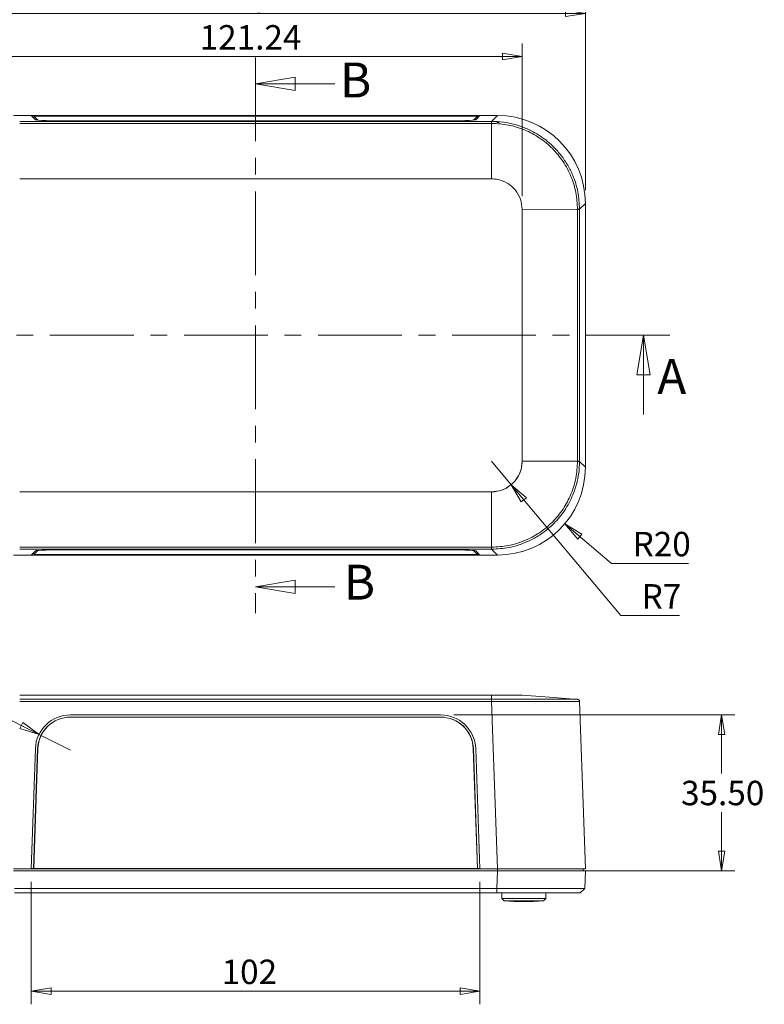
# Model space of a CAD drawing. Units: millimetres. Extents: x 5 to 292, y 5 to 205.
# Drawn here: x 59 to 116, y 92 to 167 of the extents above; entities that cross this region are included whole.
import ezdxf

# ---------------------------------------------------------------- set-up
doc = ezdxf.new("R2010")
doc.units = ezdxf.units.MM
doc.linetypes.add('CENTER', pattern=[10.16, 6.35, -1.27, 1.27, -1.27])
doc.styles.add('SLDTEXTSTYLE0', font='TXT', dxfattribs={"width": 0.75})
doc.dimstyles.new('SLDDIMSTYLE0', dxfattribs={"dimtxt": 1.852083, "dimasz": 1.5, "dimexe": 0, "dimexo": 0.0625, "dimgap": 0.463021, "dimtad": 0, "dimtih": 1, "dimtoh": 1, "dimlfac": 3, "dimrnd": 1e-09, "dimzin": 12, "dimdsep": 46, "dimtxsty": 'SLDTEXTSTYLE0', "dimblk1": 'CLOSED', "dimblk2": 'CLOSED', "dimsah": 1, "dimcen": 0, "dimadec": 0, "dimazin": 3, "dimtfac": 1, "dimtofl": 0, "dimtmove": 0, "dimatfit": 3, "dimldrblk": 'CLOSED', "dimfxl": 0, "dimfrac": 2, "dimtolj": 1, "dimtzin": 12, "dimarcsym": 0})
doc.dimstyles.new('SLDDIMSTYLE1', dxfattribs={"dimtxt": 1.852083, "dimasz": 1.5, "dimexe": 0, "dimexo": 0.0625, "dimgap": 0.463021, "dimtad": 0, "dimtih": 1, "dimtoh": 1, "dimlfac": 3, "dimrnd": 1e-09, "dimzin": 12, "dimdsep": 46, "dimtxsty": 'SLDTEXTSTYLE0', "dimblk1": 'CLOSED', "dimblk2": 'CLOSED', "dimsah": 1, "dimcen": 0.09, "dimadec": 0, "dimazin": 3, "dimtfac": 1, "dimtofl": 0, "dimtmove": 0, "dimatfit": 3, "dimldrblk": 'CLOSED', "dimfxl": 0, "dimfrac": 2, "dimtolj": 1, "dimtzin": 12, "dimarcsym": 0})
doc.dimstyles.new('SLDDIMSTYLE2', dxfattribs={"dimtxt": 1.852083, "dimasz": 1.5, "dimexe": 0, "dimexo": 0.0625, "dimgap": 0.463021, "dimtad": 0, "dimtih": 1, "dimtoh": 1, "dimlfac": 3, "dimrnd": 1e-09, "dimzin": 12, "dimdsep": 46, "dimtxsty": 'SLDTEXTSTYLE0', "dimblk1": 'CLOSED', "dimblk2": 'CLOSED', "dimsah": 1, "dimcen": 0, "dimadec": 0, "dimazin": 3, "dimtfac": 1, "dimtofl": 0, "dimtmove": 0, "dimatfit": 3, "dimldrblk": 'CLOSED', "dimfxl": 0, "dimfrac": 2, "dimtolj": 1, "dimtzin": 12, "dimarcsym": 0})
doc.dimstyles.new('SLDDIMSTYLE3', dxfattribs={"dimtxt": 1.852083, "dimasz": 1.5, "dimexe": 0, "dimexo": 0.0625, "dimgap": 0.463021, "dimtad": 0, "dimtih": 1, "dimtoh": 1, "dimlfac": 3, "dimrnd": 1e-09, "dimzin": 4, "dimdsep": 46, "dimtxsty": 'SLDTEXTSTYLE0', "dimblk1": 'CLOSED', "dimblk2": 'CLOSED', "dimsah": 1, "dimcen": 0.09, "dimadec": 0, "dimazin": 1, "dimtfac": 1, "dimtofl": 0, "dimtmove": 0, "dimatfit": 3, "dimldrblk": 'CLOSED', "dimfxl": 0, "dimfrac": 2, "dimtolj": 1, "dimtzin": 12, "dimarcsym": 0})

# ---------------------------------------------------------------- blocks, each defined once
blk = doc.blocks.new('_CLOSED')
at = {"color": 0, "linetype": 'ByBlock', "lineweight": -2}
for p, q in [((-1, 0.166667), (0, 0)), ((-1, 0.166667), (-1, -0.166667)), ((0, 0), (-1, -0.166667)), ((0, 0), (-1, 0))]:
    blk.add_line(p, q, dxfattribs=at)
blk = doc.blocks.new('_D')
at = {"color": 8, "linetype": 'Continuous', "lineweight": 0}
for p, q in [((95.24, 133.623), (96.738, 131.833)), ((96.738, 131.833), (105.044, 121.903)), ((105.044, 121.903), (109.499, 121.903))]:
    blk.add_line(p, q, dxfattribs=at)
at = {"color": 8, "linetype": 'Continuous', "lineweight": 0, "xscale": 1.5, "yscale": 1.5, "rotation": 129.9107331507347}
blk.add_blockref('_CLOSED', (96.738, 131.833), dxfattribs=at)
at = {"color": 8, "linetype": 'Continuous', "lineweight": 0, "insert": (106.631, 124.29), "char_height": 1.8521, "attachment_point": 1, "style": 'SLDTEXTSTYLE0'}
blk.add_mtext('R7', dxfattribs=at)
blk = doc.blocks.new('_D_1')
at = {"color": 7, "linetype": 'Continuous', "lineweight": 0}
for p, q in [((58.489, 155.037), (42.863, 155.037)), ((43.863, 155.037), (43.863, 137.543)), ((43.863, 131.29), (43.863, 134.6)), ((58.489, 131.29), (42.863, 131.29))]:
    blk.add_line(p, q, dxfattribs=at)
at = {"color": 7, "linetype": 'Continuous', "lineweight": 0, "xscale": 1.5, "yscale": 1.5}
for p, rotation in [((43.863, 155.037, -5.5), 90.0000000000004), ((43.863, 131.29, -5.5), 270.0000000000004)]:
    blk.add_blockref('_CLOSED', p, dxfattribs=dict(at, rotation=rotation))
at = {"color": 7, "linetype": 'Continuous', "lineweight": 0, "insert": (40.785, 136.988), "char_height": 1.8521, "attachment_point": 1, "style": 'SLDTEXTSTYLE0'}
blk.add_mtext('71.24', dxfattribs=at)
blk = doc.blocks.new('_D_3')
at = {"color": 7, "linetype": 'Continuous', "lineweight": 0}
for p, q in [((57.16, 153.707), (57.16, 165.301)), ((97.574, 153.707), (97.574, 165.301)), ((57.16, 164.301), (97.574, 164.301))]:
    blk.add_line(p, q, dxfattribs=at)
at = {"color": 7, "linetype": 'Continuous', "lineweight": 0, "xscale": 1.5, "yscale": 1.5, "rotation": 180.0000000000004}
blk.add_blockref('_CLOSED', (57.16, 164.301, -5.5), dxfattribs=at)
at = {"color": 7, "linetype": 'Continuous', "lineweight": 0, "xscale": 1.5, "yscale": 1.5}
blk.add_blockref('_CLOSED', (97.574, 164.301, -5.5), dxfattribs=at)
at = {"color": 7, "linetype": 'Continuous', "lineweight": 0, "insert": (73.13, 166.688), "char_height": 1.8521, "attachment_point": 1, "style": 'SLDTEXTSTYLE0'}
blk.add_mtext('121.24', dxfattribs=at)
blk = doc.blocks.new('_D_4')
at = {"color": 7, "linetype": 'Continuous', "lineweight": 0}
for p, q in [((52.367, 154.167), (52.367, 168.58)), ((102.367, 154.167), (102.367, 168.58)), ((52.367, 167.58), (102.367, 167.58))]:
    blk.add_line(p, q, dxfattribs=at)
at = {"color": 7, "linetype": 'Continuous', "lineweight": 0, "xscale": 1.5, "yscale": 1.5, "rotation": 180.0000000000004}
blk.add_blockref('_CLOSED', (52.367, 167.58, -5.5), dxfattribs=at)
at = {"color": 7, "linetype": 'Continuous', "lineweight": 0, "xscale": 1.5, "yscale": 1.5}
blk.add_blockref('_CLOSED', (102.367, 167.58, -5.5), dxfattribs=at)
at = {"color": 7, "linetype": 'Continuous', "lineweight": 0, "char_height": 1.8521, "attachment_point": 1, "style": 'SLDTEXTSTYLE0'}
for s, insert in [('150', (70.829, 169.968)), ('O/ALL', (75.629, 169.968))]:
    blk.add_mtext(s, dxfattribs=dict(at, insert=insert))
blk = doc.blocks.new('_D_5')
at = {"color": 7, "linetype": 'Continuous', "lineweight": 0}
for p, q in [((100.801, 128.867), (104.359, 125.869)), ((104.359, 125.869), (110.183, 125.869))]:
    blk.add_line(p, q, dxfattribs=at)
at = {"color": 7, "linetype": 'Continuous', "lineweight": 0, "xscale": 1.5, "yscale": 1.5, "rotation": 139.8930815768883}
blk.add_blockref('_CLOSED', (100.801, 128.867, -5.566), dxfattribs=at)
at = {"color": 7, "linetype": 'Continuous', "lineweight": 0, "insert": (105.947, 128.256), "char_height": 1.8521, "attachment_point": 1, "style": 'SLDTEXTSTYLE0'}
blk.add_mtext('R20', dxfattribs=at)
blk = doc.blocks.new('_D_6')
at = {"color": 7, "linetype": 'Continuous', "lineweight": 0}
for p, q in [((60.367, 101.711), (60.367, 92.426)), ((94.367, 101.711), (94.367, 92.426)), ((60.367, 93.426), (94.367, 93.426))]:
    blk.add_line(p, q, dxfattribs=at)
at = {"color": 7, "linetype": 'Continuous', "lineweight": 0, "xscale": 1.5, "yscale": 1.5, "rotation": 180.0000000000004}
blk.add_blockref('_CLOSED', (60.367, 93.426), dxfattribs=at)
at = {"color": 7, "linetype": 'Continuous', "lineweight": 0, "xscale": 1.5, "yscale": 1.5}
blk.add_blockref('_CLOSED', (94.367, 93.426), dxfattribs=at)
at = {"color": 7, "linetype": 'Continuous', "lineweight": 0, "insert": (74.793, 95.814), "char_height": 1.8521, "attachment_point": 1, "style": 'SLDTEXTSTYLE0'}
blk.add_mtext('102', dxfattribs=at)
blk = doc.blocks.new('_D_7')
at = {"color": 7, "linetype": 'Continuous', "lineweight": 0}
for p, q in [((92.39, 114.377), (113.696, 114.377)), ((112.696, 114.377), (112.696, 109.932)), ((112.696, 102.544), (112.696, 106.989)), ((96.704, 102.544), (113.696, 102.544))]:
    blk.add_line(p, q, dxfattribs=at)
at = {"color": 7, "linetype": 'Continuous', "lineweight": 0, "xscale": 1.5, "yscale": 1.5}
for p, rotation in [((112.696, 114.377), 90.0000000000004), ((112.696, 102.544), 270.0000000000004)]:
    blk.add_blockref('_CLOSED', p, dxfattribs=dict(at, rotation=rotation))
at = {"color": 7, "linetype": 'Continuous', "lineweight": 0, "insert": (109.618, 109.377), "char_height": 1.8521, "attachment_point": 1, "style": 'SLDTEXTSTYLE0'}
blk.add_mtext('35.50', dxfattribs=at)
blk = doc.blocks.new('_D_8')
at = {"color": 7, "linetype": 'Continuous', "lineweight": 0}
for p, q in [((53.5, 116.606), (49.045, 116.606)), ((60.956, 112.898), (53.5, 116.606)), ((63.344, 111.711), (60.956, 112.898))]:
    blk.add_line(p, q, dxfattribs=at)
at = {"color": 7, "linetype": 'Continuous', "lineweight": 0, "xscale": 1.5, "yscale": 1.5, "rotation": 333.5592457032522}
blk.add_blockref('_CLOSED', (60.956, 112.898), dxfattribs=at)
at = {"color": 7, "linetype": 'Continuous', "lineweight": 0, "insert": (49.045, 118.994), "char_height": 1.8521, "attachment_point": 1, "style": 'SLDTEXTSTYLE0'}
blk.add_mtext('R8', dxfattribs=at)

msp = doc.modelspace()

# ---------------------------------------------------------------- linework, layer by layer
at = {"color": 7, "linetype": 'CENTER', "lineweight": 0}
for p, q in [((77.3669, 164.2382), (77.3669, 122.0879)), ((108.7755, 143.1631), (45.9584, 143.1631))]:
    msp.add_line(p, q, dxfattribs=at)
at = {"color": 7, "linetype": 'Continuous', "lineweight": 0}
for p, q in [((83.3669, 162.2382), (77.3669, 162.2382)), ((106.7755, 137.1631), (106.7755, 143.1631)), ((83.3669, 124.0879), (77.3669, 124.0879))]:
    msp.add_line(p, q, dxfattribs=at)
at = {"color": 7, "linetype": 'Continuous', "lineweight": 15}
for p, q in [((60.3669, 159.8297), (59.0295, 159.8297)), ((60.6786, 159.5122), (60.3669, 159.8297)), ((60.3669, 159.8297), (94.3669, 159.8297)), ((94.3669, 159.8297), (94.0552, 159.5122)), ((95.7043, 159.8297), (94.3669, 159.8297)), ((95.7043, 159.8297), (95.2614, 159.3868)), ((95.2445, 159.3868), (59.4893, 159.3868)), ((95.2445, 159.2329), (59.4893, 159.2329)), ((60.5306, 159.6631), (60.5445, 159.6631)), ((60.544, 159.6494), (60.5489, 159.7871)), ((60.8528, 159.4822), (60.5489, 159.7871)), ((60.5489, 159.7871), (94.185, 159.7871)), ((91.3901, 159.4223), (63.3437, 159.4223)), ((94.185, 159.7871), (93.8811, 159.4822)), ((94.1898, 159.6494), (94.185, 159.7871)), ((94.1894, 159.6631), (94.2033, 159.6631)), ((95.2445, 159.3868), (95.2559, 159.3868)), ((95.2559, 159.2329), (95.2445, 159.2329)), ((95.2559, 159.2329), (95.2486, 155.0366)), ((95.2559, 159.3868), (95.2614, 159.3868)), ((95.2614, 159.2329), (95.2559, 159.2329)), ((95.7003, 159.2964), (95.6669, 159.2964)), ((95.2445, 155.0366), (59.4893, 155.0366)), ((101.924, 152.7242), (102.3669, 153.1671)), ((102.3669, 133.159), (102.3669, 153.1671)), ((97.5738, 152.7114), (101.7701, 152.7187)), ((97.5738, 133.6188), (97.5738, 152.7073)), ((101.7701, 152.7187), (101.7701, 152.7242)), ((101.7701, 152.7073), (101.7701, 152.7187)), ((101.7701, 133.6188), (101.7701, 152.7073)), ((101.924, 152.7242), (101.924, 152.7187)), ((101.924, 152.7187), (101.924, 152.7073)), ((101.924, 133.6188), (101.924, 152.7073)), ((101.7701, 133.6074), (97.5738, 133.6147)), ((101.7701, 133.6074), (101.7701, 133.6188)), ((101.7701, 133.6019), (101.7701, 133.6074)), ((101.924, 133.6188), (101.924, 133.6074)), ((101.924, 133.6074), (101.924, 133.6019)), ((101.924, 133.6019), (102.3669, 133.159)), ((59.4893, 131.2895), (95.2445, 131.2895)), ((95.2486, 131.2895), (95.2559, 127.0932)), ((59.4893, 127.0932), (95.2445, 127.0932)), ((95.2445, 127.0932), (95.2559, 127.0932)), ((95.2559, 127.0932), (95.2614, 127.0932)), ((59.0295, 126.4964), (60.3669, 126.4964)), ((59.4893, 126.9393), (95.2445, 126.9393)), ((60.3669, 126.4964), (60.6786, 126.8139)), ((94.3669, 126.4964), (60.3669, 126.4964)), ((60.5445, 126.6631), (60.5306, 126.6631)), ((60.544, 126.6767), (60.5489, 126.539)), ((60.5489, 126.539), (60.8528, 126.8439)), ((94.185, 126.539), (60.5489, 126.539)), ((63.3437, 126.9038), (91.3901, 126.9038)), ((93.8811, 126.8439), (94.185, 126.539)), ((94.0552, 126.8139), (94.3669, 126.4964)), ((94.1898, 126.6767), (94.185, 126.539)), ((94.2033, 126.6631), (94.1894, 126.6631)), ((94.3669, 126.4964), (95.7043, 126.4964)), ((95.2559, 126.9393), (95.2445, 126.9393)), ((95.2614, 126.9393), (95.2559, 126.9393)), ((95.2614, 126.9393), (95.7043, 126.4964)), ((59.4893, 115.8773), (95.2445, 115.8773)), ((95.2486, 115.8773), (95.2559, 115.5556)), ((99.6428, 115.7187), (97.5738, 115.8773)), ((59.4893, 115.5556), (95.2445, 115.5556)), ((59.4893, 115.3952), (95.2445, 115.3952)), ((95.2445, 115.5556), (95.2559, 115.5556)), ((95.2559, 115.3952), (95.2445, 115.3952)), ((95.2559, 115.5556), (95.2614, 115.5556)), ((95.2614, 115.3952), (95.2559, 115.3952)), ((95.2614, 115.3952), (95.7043, 102.7106)), ((101.7987, 115.5534), (99.6428, 115.7187)), ((101.7987, 115.5534), (101.7701, 115.5556)), ((101.7701, 115.5556), (101.7701, 115.5556)), ((101.7701, 115.5556), (101.7701, 115.5556)), ((101.924, 115.3952), (102.3669, 102.7106)), ((101.924, 115.3952), (101.924, 115.3952)), ((63.3437, 114.3773), (91.3901, 114.3773)), ((63.3481, 114.2106), (91.3857, 114.2106)), ((60.3669, 102.7106), (60.6786, 111.802)), ((60.8497, 111.799), (60.5336, 102.7177)), ((60.5489, 102.7366), (60.8648, 111.8136)), ((60.8648, 111.8136), (60.8497, 111.799)), ((93.8691, 111.8136), (94.185, 102.7366)), ((93.8842, 111.799), (93.8691, 111.8136)), ((94.2003, 102.7177), (93.8842, 111.799)), ((94.0552, 111.802), (94.3669, 102.7106)), ((59.0295, 102.7106), (60.3669, 102.7106)), ((95.7043, 102.544), (59.0295, 102.544)), ((94.3669, 102.7106), (60.3669, 102.7106)), ((60.5336, 102.7177), (60.3672, 102.7177)), ((60.5336, 102.7177), (60.5489, 102.7366)), ((60.5336, 102.7177), (94.2003, 102.7177)), ((94.185, 102.7366), (60.5489, 102.7366)), ((94.2003, 102.7177), (94.185, 102.7366)), ((94.3667, 102.7177), (94.2003, 102.7177)), ((94.3669, 102.7106), (95.7043, 102.7106)), ((95.7043, 102.544), (95.6578, 101.2104)), ((95.7003, 102.544), (95.7003, 102.7106)), ((95.7043, 102.7106), (102.3669, 102.7106)), ((102.3669, 102.544), (95.7043, 102.544)), ((102.2003, 102.544), (102.2003, 102.7106)), ((102.3669, 102.544), (102.3204, 101.2104)), ((95.6461, 101.2104), (59.0877, 101.2104)), ((59.0877, 100.8773), (95.6461, 100.8773)), ((95.6578, 101.2104), (95.6461, 101.2104)), ((95.6461, 100.8773), (95.6461, 101.2104)), ((95.6578, 101.2104), (95.6571, 100.8773)), ((96.0336, 100.8773), (96.0412, 100.444)), ((99.3594, 100.444), (99.3669, 100.8773)), ((102.2988, 101.1896), (101.9754, 100.8773)), ((102.3081, 101.1986), (102.3238, 101.2138)), ((96.0412, 100.444), (96.2107, 100.2773)), ((99.3594, 100.444), (96.0412, 100.444)), ((97.7003, 100.2773), (96.2107, 100.2773)), ((99.1898, 100.2773), (97.7003, 100.2773)), ((99.1898, 100.2773), (99.3594, 100.444))]:
    msp.add_line(p, q, dxfattribs=at)
at = {"color": 8, "linetype": 'Continuous', "lineweight": 15}
msp.add_line((101.9754, 100.8773), (102.3041, 101.1948), dxfattribs=at)
at = {"color": 7, "linetype": 'Continuous', "lineweight": 0}
msp.add_arc((95.2405, 133.6228), 2.3333, 270.099636, 359.900364, dxfattribs=at)
at = {"color": 7, "linetype": 'Continuous', "lineweight": 15}
for centre, radius, start, end in [((63.3437, 111.7106), 2.6667, 90, 178.036342), ((91.3901, 111.7106), 2.6667, 1.963658, 90), ((63.3474, 111.7113), 2.4993, 89.983361, 177.989653), ((63.3474, 111.7265), 2.4842, 89.983361, 177.989653), ((91.3864, 111.7265), 2.4842, 2.010347, 90.016639), ((91.3864, 111.7113), 2.4993, 2.010347, 90.016639), ((97.7003, 116.8842), 16.6735, 264.874653, 275.125347)]:
    msp.add_arc(centre, radius, start, end, dxfattribs=at)
for centre, major_axis, ratio, start_param, end_param in [((95.6962, 153.159), (-4.7198, -4.7198), 0.9987828, 2.3568035, 3.9263818), ((63.3437, 159.5154), (2.6667, 0), 0.0349208, 3.1758649, 4.712389), ((91.3901, 159.5154), (2.6667, 0), 0.0349208, 4.712389, 6.248913), ((95.6962, 133.1671), (-4.7198, 4.7198), 0.9987828, 2.3568035, 3.9263818), ((63.3437, 126.8107), (2.6667, 0), 0.0349208, 1.5707963, 3.1073204), ((91.3901, 126.8107), (2.6667, 0), 0.0349208, 0.0342723, 1.5707963)]:
    msp.add_ellipse(centre, major_axis=major_axis, ratio=ratio, start_param=start_param, end_param=end_param, dxfattribs=at)
for points in [[(95.2445, 159.2329), (95.2445, 159.253), (95.2445, 159.2931), (95.2445, 159.3429), (95.2445, 159.3782), (95.2445, 159.3839), (95.2445, 159.3868)], [(95.7003, 159.2964), (95.7314, 159.2964), (95.7816, 159.2961), (95.8336, 159.295)], [(101.924, 152.7073), (101.9211, 152.7073), (101.9154, 152.7073), (101.8801, 152.7073), (101.8303, 152.7073), (101.7902, 152.7073), (101.7701, 152.7073)], [(101.7701, 133.6188), (101.7902, 133.6188), (101.8303, 133.6188), (101.8801, 133.6188), (101.9154, 133.6188), (101.9211, 133.6188), (101.924, 133.6188)], [(95.2445, 126.9393), (95.2445, 126.9422), (95.2445, 126.9479), (95.2445, 126.9832), (95.2445, 127.033), (95.2445, 127.0731), (95.2445, 127.0932)], [(95.2445, 115.3952), (95.2445, 115.4154), (95.2445, 115.4558), (95.2445, 115.5071), (95.2445, 115.5445), (95.2445, 115.5519), (95.2445, 115.5556)], [(95.6461, 100.8773), (95.6498, 100.8773), (95.6535, 100.8773), (95.6571, 100.8773)]]:
    msp.add_open_spline(points, degree=3, dxfattribs=at)
for points, knots in [([(95.2559, 159.2329), (95.2559, 159.253), (95.2559, 159.293), (95.2559, 159.3429), (95.2559, 159.378), (95.2559, 159.3838), (95.2559, 159.3868)], [0, 0, 0, 0, 0.2501236, 0.5, 0.7498764, 1, 1, 1, 1]), ([(95.2614, 159.3868), (95.5603, 159.3752), (96.1499, 159.3523), (97.0067, 159.1721), (97.9649, 158.847), (98.9887, 158.2989), (99.8901, 157.5586), (100.5594, 156.7959), (101.0463, 156.0696), (101.4923, 155.1613), (101.848, 154.0411), (101.8983, 153.1689), (101.924, 152.7242)], [0, 0, 0, 0, 0.0857089, 0.169086, 0.2501333, 0.3755643, 0.4999906, 0.5826643, 0.6660376, 0.7501136, 0.8725751, 1, 1, 1, 1]), ([(95.2614, 159.3868), (95.2614, 159.3838), (95.2614, 159.378), (95.2614, 159.3429), (95.2614, 159.293), (95.2614, 159.253), (95.2614, 159.2329)], [0, 0, 0, 0, 0.2501234, 0.5, 0.7498766, 1, 1, 1, 1]), ([(101.7701, 152.7242), (101.7455, 153.1501), (101.6962, 154.0019), (101.3102, 155.2309), (100.7098, 156.3643), (99.893, 157.356), (98.9008, 158.1715), (97.7686, 158.774), (96.5393, 159.1593), (95.6874, 159.2084), (95.2614, 159.2329)], [0, 0, 0, 0, 0.124989, 0.2499915, 0.3750007, 0.5000063, 0.6250114, 0.7499719, 0.8749814, 1, 1, 1, 1]), ([(95.2445, 155.0366), (95.2453, 155.0366), (95.2466, 155.0366), (95.248, 155.0366), (95.2486, 155.0366)], [0, 0, 0, 0, 0.5600017, 1, 1, 1, 1]), ([(97.5738, 152.7114), (97.5477, 152.9732), (97.4954, 153.4968), (97.0932, 154.1931), (96.5032, 154.719), (95.8502, 154.9957), (95.4191, 155.025), (95.2486, 155.0366)], [0, 0, 0, 0, 0.215099, 0.4302484, 0.6445934, 0.8594045, 1, 1, 1, 1]), ([(97.5738, 152.7114), (97.5738, 152.7106), (97.5738, 152.7093), (97.5738, 152.7079), (97.5738, 152.7073)], [0, 0, 0, 0, 0.5599983, 1, 1, 1, 1]), ([(101.924, 152.7242), (101.921, 152.7242), (101.9152, 152.7242), (101.8801, 152.7242), (101.8302, 152.7242), (101.7902, 152.7242), (101.7701, 152.7242)], [0, 0, 0, 0, 0.2501236, 0.5, 0.7498764, 1, 1, 1, 1]), ([(101.924, 152.7187), (101.9204, 152.7187), (101.9133, 152.7187), (101.8729, 152.7187), (101.8231, 152.7187), (101.7878, 152.7187), (101.7701, 152.7187)], [0, 0, 0, 0, 0.2798348, 0.5592229, 0.7795741, 1, 1, 1, 1]), ([(95.2486, 131.2895), (95.5104, 131.3156), (96.034, 131.3679), (96.7303, 131.7701), (97.2562, 132.3601), (97.5329, 133.0131), (97.5622, 133.4442), (97.5738, 133.6147)], [0, 0, 0, 0, 0.215099, 0.4302484, 0.6445934, 0.8594045, 1, 1, 1, 1]), ([(95.2614, 127.0932), (95.6873, 127.1178), (96.5391, 127.1671), (97.7681, 127.5532), (98.9015, 128.1536), (99.8932, 128.9704), (100.7087, 129.9625), (101.3112, 131.0947), (101.6965, 132.324), (101.7456, 133.1759), (101.7701, 133.6019)], [0, 0, 0, 0, 0.124989, 0.2499915, 0.3750007, 0.5000063, 0.6250114, 0.7499719, 0.8749814, 1, 1, 1, 1]), ([(101.924, 133.6019), (101.9124, 133.3031), (101.8895, 132.7134), (101.7093, 131.8567), (101.3842, 130.8984), (100.8361, 129.8746), (100.0958, 128.9732), (99.3331, 128.3039), (98.6068, 127.817), (97.6985, 127.371), (96.5783, 127.0153), (95.7061, 126.965), (95.2614, 126.9393)], [0, 0, 0, 0, 0.0857089, 0.169086, 0.2501333, 0.3755643, 0.4999906, 0.5826643, 0.6660376, 0.7501136, 0.8725751, 1, 1, 1, 1]), ([(97.5738, 133.6188), (97.5738, 133.618), (97.5738, 133.6167), (97.5738, 133.6153), (97.5738, 133.6147)], [0, 0, 0, 0, 0.5600017, 1, 1, 1, 1]), ([(101.7701, 133.6074), (101.7902, 133.6074), (101.8302, 133.6074), (101.8801, 133.6074), (101.9152, 133.6074), (101.921, 133.6074), (101.924, 133.6074)], [0, 0, 0, 0, 0.2501236, 0.5, 0.7498764, 1, 1, 1, 1]), ([(101.7701, 133.6019), (101.7902, 133.6019), (101.8302, 133.6019), (101.8801, 133.6019), (101.9152, 133.6019), (101.921, 133.6019), (101.924, 133.6019)], [0, 0, 0, 0, 0.25012362, 0.5, 0.74987638, 1, 1, 1, 1]), ([(95.2486, 131.2895), (95.2478, 131.2895), (95.2465, 131.2895), (95.2451, 131.2895), (95.2445, 131.2895)], [0, 0, 0, 0, 0.5599983, 1, 1, 1, 1]), ([(95.2559, 126.9393), (95.2559, 126.9429), (95.2559, 126.95), (95.2559, 126.9904), (95.2559, 127.0402), (95.2559, 127.0755), (95.2559, 127.0932)], [0, 0, 0, 0, 0.2798348, 0.5592229, 0.7795741, 1, 1, 1, 1]), ([(95.2614, 126.9393), (95.2614, 126.9423), (95.2614, 126.9481), (95.2614, 126.9832), (95.2614, 127.0331), (95.2614, 127.0731), (95.2614, 127.0932)], [0, 0, 0, 0, 0.25012362, 0.5, 0.74987638, 1, 1, 1, 1]), ([(95.2486, 115.8773), (95.2478, 115.8773), (95.2465, 115.8773), (95.2451, 115.8773), (95.2445, 115.8773)], [0, 0, 0, 0, 0.5599983, 1, 1, 1, 1]), ([(95.2486, 115.8773), (95.5104, 115.8773), (96.034, 115.8773), (96.7303, 115.8773), (97.2562, 115.8773), (97.5329, 115.8773), (97.5622, 115.8773), (97.5738, 115.8773)], [0, 0, 0, 0, 0.215099, 0.4302484, 0.6445934, 0.8594045, 1, 1, 1, 1]), ([(95.2559, 115.3952), (95.2559, 115.4178), (95.2559, 115.4629), (95.2559, 115.5142), (95.2559, 115.5463), (95.2559, 115.5525), (95.2559, 115.5556)], [0, 0, 0, 0, 0.2798348, 0.5592229, 0.7795741, 1, 1, 1, 1]), ([(95.2614, 115.3952), (95.2614, 115.4154), (95.2614, 115.4557), (95.2614, 115.5071), (95.2614, 115.5443), (95.2614, 115.5518), (95.2614, 115.5556)], [0, 0, 0, 0, 0.25012362, 0.5, 0.74987638, 1, 1, 1, 1]), ([(95.2614, 115.5556), (95.6873, 115.5556), (96.5391, 115.5556), (97.7681, 115.5556), (98.9015, 115.5556), (99.8932, 115.5556), (100.7087, 115.5556), (101.3112, 115.5556), (101.6965, 115.5556), (101.7456, 115.5556), (101.7701, 115.5556)], [0, 0, 0, 0, 0.124989, 0.2499915, 0.3750007, 0.5000063, 0.6250114, 0.7499719, 0.8749814, 1, 1, 1, 1]), ([(101.924, 115.3952), (101.9124, 115.3955), (101.8895, 115.396), (101.7093, 115.3966), (101.3842, 115.3971), (100.8361, 115.3976), (100.0958, 115.3977), (99.3331, 115.3976), (98.6068, 115.3974), (97.6985, 115.397), (96.5783, 115.3964), (95.7061, 115.3956), (95.2614, 115.3952)], [0, 0, 0, 0, 0.0857089, 0.169086, 0.2501333, 0.3755643, 0.4999906, 0.5826643, 0.6660376, 0.7501136, 0.8725751, 1, 1, 1, 1]), ([(101.7701, 115.5556), (101.7902, 115.5518), (101.8302, 115.5443), (101.8801, 115.5071), (101.9152, 115.4557), (101.921, 115.4154), (101.924, 115.3952)], [0, 0, 0, 0, 0.25012362, 0.5, 0.74987638, 1, 1, 1, 1]), ([(101.7701, 115.5556), (101.7902, 115.5518), (101.8302, 115.5443), (101.8801, 115.5071), (101.9152, 115.4557), (101.921, 115.4154), (101.924, 115.3952)], [0, 0, 0, 0, 0.2501236, 0.5, 0.7498764, 1, 1, 1, 1]), ([(95.6571, 100.8773), (96.6024, 100.8773), (98.0176, 100.8773), (100.0301, 100.8773), (101.5404, 100.8773), (101.9737, 100.8773), (101.9754, 100.8773)], [-0.7830483, -0.7830483, -0.7830483, -0.7830483, -0.3355921, -0.111864, 0.3355921, 0.7830483, 0.7830483, 0.7830483, 0.7830483]), ([(102.3204, 101.2104), (102.3204, 101.2104), (102.3095, 101.2106), (102.2664, 101.2109), (102.2338, 101.211), (102.1054, 101.2111), (101.9789, 101.2106), (101.7279, 101.2102), (101.6335, 101.2102), (101.4273, 101.2105), (101.3153, 101.2108), (100.9538, 101.2113), (100.6784, 101.2114), (100.0567, 101.2106), (99.7205, 101.2102), (99.1799, 101.2103), (98.9935, 101.2104), (98.6084, 101.2106), (98.4089, 101.2108), (97.8046, 101.2114), (97.39, 101.2117), (96.7504, 101.2113), (96.5338, 101.2111), (96.0967, 101.2106), (95.8775, 101.2104), (95.6578, 101.2104)], [0, 0, 0, 0, 0.0625, 0.0625, 0.125, 0.125, 0.25, 0.25, 0.3125, 0.3125, 0.375, 0.375, 0.5, 0.5, 0.625, 0.625, 0.6875, 0.6875, 0.75, 0.75, 0.875, 0.875, 0.9375, 0.9375, 1, 1, 1, 1])]:
    msp.add_open_spline(points, degree=3, knots=knots, dxfattribs=at)

# ---------------------------------------------------------------- block references
at = {"color": 7, "linetype": 'Continuous', "lineweight": 0, "xscale": 3, "yscale": 3}
for p, rotation in [((77.3669, 162.2382), 180.0000000000004), ((106.7755, 143.1631), 90.0000000000004), ((77.3669, 124.0879), 180.0000000000004)]:
    msp.add_blockref('_CLOSED', p, dxfattribs=dict(at, rotation=rotation))

# ---------------------------------------------------------------- texts
at = {"color": 7, "linetype": 'Continuous', "char_height": 2.6458, "attachment_point": 1, "style": 'SLDTEXTSTYLE0'}
for s, insert in [('B', (83.7664, 163.8497)), ('A', (107.8182, 141.3624)), ('B', (84.056, 125.7623))]:
    msp.add_mtext(s, dxfattribs=dict(at, insert=insert))

# ---------------------------------------------------------------- dimensions: what is measured, and where the dimension line sits
at = {"color": 7, "linetype": 'Continuous', "lineweight": 0}
dim = msp.add_linear_dim(base=(102.3669, 169.0517), p1=(52.3669, 153.1671), p2=(102.3669, 153.1671), text='<> O/ALL', dimstyle='SLDDIMSTYLE1', dxfattribs=at)
dim.commit()
dim.dimension.update_dxf_attribs({"geometry": '_D_4', "text_midpoint": (76.8927, 169.0517), "dimtype": 160})
for base, p1, p2, picture, middle in [((97.5738, 165.772), (57.16, 152.7073), (97.5738, 152.7073), '_D_3', (76.8927, 165.772)), ((94.3669, 94.8977), (60.3669, 102.7106), (94.3669, 102.7106), '_D_6', (76.8461, 94.8977))]:
    dim = msp.add_linear_dim(base=base, p1=p1, p2=p2, dimstyle='SLDDIMSTYLE1', dxfattribs=at)
    dim.commit()
    dim.dimension.update_dxf_attribs({"geometry": picture, "text_midpoint": middle, "dimtype": 160})
for base, p1, p2, dimstyle, picture, middle in [((43.863, 131.2895), (59.4893, 155.0366), (59.4893, 131.2895), 'SLDDIMSTYLE1', '_D_1', (43.863, 136.0714)), ((112.6964, 114.3773), (95.7043, 102.544), (91.3901, 114.3773), 'SLDDIMSTYLE3', '_D_7', (112.6964, 108.4606))]:
    dim = msp.add_linear_dim(base=base, p1=p1, p2=p2, angle=90, dimstyle=dimstyle, dxfattribs=at)
    dim.commit()
    dim.dimension.update_dxf_attribs({"geometry": picture, "text_midpoint": middle, "dimtype": 160})
at = {"color": 8, "linetype": 'Continuous', "lineweight": 0}
dim = msp.add_radius_dim(center=(95.2405, 133.6228), mpoint=(96.7375, 131.8331), dimstyle='SLDDIMSTYLE0', dxfattribs=at)
dim.commit()
dim.dimension.update_dxf_attribs({"geometry": '_D', "text_midpoint": (108.0649, 123.3741), "dimtype": 164})
at = {"color": 7, "linetype": 'Continuous', "lineweight": 0}
for center, mpoint, dimstyle, picture, middle in [((95.7043, 133.159), (100.8005, 128.8665), 'SLDDIMSTYLE2', '_D_5', (108.0649, 127.3403)), ((63.3437, 111.7106), (60.956, 112.898), 'SLDDIMSTYLE0', '_D_8', (50.4784, 118.0774))]:
    dim = msp.add_radius_dim(center=center, mpoint=mpoint, dimstyle=dimstyle, dxfattribs=at)
    dim.commit()
    dim.dimension.update_dxf_attribs({"geometry": picture, "text_midpoint": middle, "dimtype": 164})

doc.saveas('drawing.dxf')
